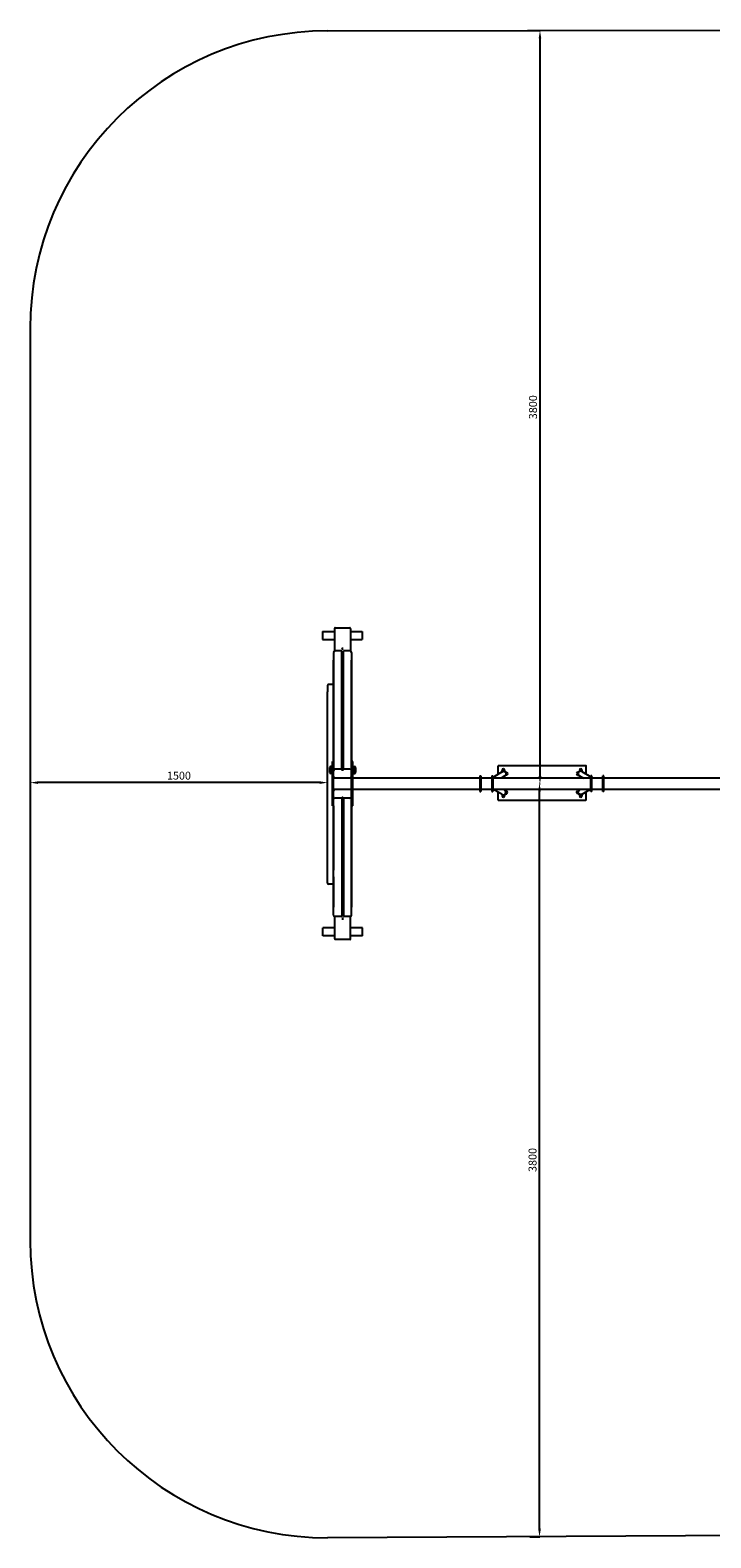
# Model space of a CAD drawing. Units: millimetres. Extents: x 1575 to 9227, y -2570 to 5033.
# Drawn here: x 1575 to 5007, y -2570 to 5033 of the extents above; entities that cross this region are included whole.
import ezdxf

# ---------------------------------------------------------------- set-up
doc = ezdxf.new("R2010")
doc.units = ezdxf.units.MM
doc.dimstyles.new('ISO-25', dxfattribs={"dimtxt": 2.5, "dimasz": 2.5, "dimexe": 1.25, "dimexo": 0.625, "dimtad": 1, "dimdec": 0, "dimtxsty": 'Standard', "dimcen": 2.5, "dimadec": 0, "dimazin": 0, "dimtfac": 1, "dimtdec": 0, "dimtmove": 0, "dimatfit": 3, "dimfxl": 1, "dimarcsym": 0})

# ---------------------------------------------------------------- blocks, each defined once
blk = doc.blocks.new('ИЛ-19')
for p, q in [((-3459.5, 2550.4), (-3399.5, 2550.4)), ((-3459.5, 2550.4), (-3459.5, 2550.4)), ((-3459.5, 2550.4), (-3459.5, 2546.4)), ((-3459.5, 2550.4), (-3399.5, 2550.4)), ((-3459.5, 2546.4), (-3459.5, 2514.4)), ((-3459.5, 2514.4), (-3459.5, 2510.4)), ((-3459.5, 2510.4), (-3399.5, 2510.4)), ((-3399.5, 2565.7), (-3399.5, 2451.6)), ((-3396.5, 2568.8), (-3322.5, 2568.8)), ((-3319.5, 2565.7), (-3319.5, 2452)), ((-3319.5, 2550.4), (-3259.5, 2550.4)), ((-3319.5, 2550.4), (-3259.5, 2550.4)), ((-3319.5, 2510.4), (-3259.5, 2510.4)), ((-3259.5, 2550.4), (-3259.5, 2546.4)), ((-3259.5, 2550.4), (-3259.5, 2550.4)), ((-3259.5, 2546.4), (-3259.5, 2514.4)), ((-3259.5, 2514.4), (-3259.5, 2510.4)), ((-3404, 2444.7), (-3404, 1848.3)), ((-3363, 2452.4), (-3396, 2452.4)), ((-3361.6, 2464.5), (-3363, 2463.8)), ((-3363, 2463.8), (-3363, 2463.7)), ((-3363, 2463.7), (-3362.2, 2463.1)), ((-3363, 1855.9), (-3363, 2452.4)), ((-3362.2, 2463.1), (-3360, 2462.7)), ((-3359, 2464.7), (-3361.6, 2464.5)), ((-3358.6, 2462.7), (-3360.4, 2462.7)), ((-3360, 2462.7), (-3359.5, 2462.7)), ((-3359.5, 2462.7), (-3357, 2463)), ((-3356.8, 2464.3), (-3359, 2464.7)), ((-3357, 2463), (-3356, 2463.7)), ((-3356, 2463.7), (-3356.8, 2464.3)), ((-3355, 1855.9), (-3355, 2452.4)), ((-3322, 2452.4), (-3355, 2452.4)), ((-3314, 2444.7), (-3314, 1848.3)), ((-3404, 2246), (-3404, 2405.4)), ((-3314, 2248.2), (-3314, 2405.4)), ((-3409, 2282.5), (-3429, 2282.5)), ((-3434, 2277.5), (-3434, 2246)), ((-3434, 1312.3), (-3434, 2246)), ((-3404, 2246), (-3404, 2277.5)), ((-3404, 2218), (-3404, 2246)), ((-3404, 1894), (-3404, 2218)), ((-3314, 2239.3), (-3314, 2248.2)), ((-3314, 2231.5), (-3314, 2239.3)), ((-3314, 2230), (-3314, 2231.5)), ((-3314, 2221.5), (-3314, 2230)), ((-3314, 2213.7), (-3314, 2221.5)), ((-3314, 2205.1), (-3314, 2213.7)), ((-3314, 1859.1), (-3314, 2205.1)), ((-3425, 1865.1), (-3425, 1839.1)), ((-3417.5, 1834.6), (-3417.5, 1869.6)), ((-3410, 1869.6), (-3417.5, 1869.6)), ((-3417.5, 1839.4), (-3417.5, 1869.6)), ((-3417.5, 1834.6), (-3417.5, 1839.4)), ((-3410, 1834.6), (-3417.5, 1834.6)), ((-3410, 1835.2), (-3410, 1894)), ((-3404, 1894), (-3410, 1894)), ((-3410, 1730.1), (-3410, 1835.2)), ((-3404, 1848.3), (-3404, 1894)), ((-3404, 1848.3), (-3404, 1846.1)), ((-3404, 1835.2), (-3404, 1846.1)), ((-3404, 1730.1), (-3404, 1835.2)), ((-3363, 1855.9), (-3396, 1855.9)), ((-3322, 1855.9), (-3355, 1855.9)), ((-3314, 1857.9), (-3314, 1859.1)), ((-3314, 1850.2), (-3314, 1857.9)), ((-3314, 1848.3), (-3314, 1850.2)), ((-3314, 1816.6), (-3314, 1848.3)), ((-3313, 1835.2), (-3313, 1894)), ((-3307, 1894), (-3313, 1894)), ((-3313, 1730.1), (-3313, 1835.2)), ((-3307, 1835.2), (-3307, 1894)), ((-3307, 1869.6), (-3299.5, 1869.6)), ((-3307, 1730.1), (-3307, 1835.2)), ((-3307, 1834.6), (-3299.5, 1834.6)), ((-3299.5, 1869.6), (-3299.5, 1834.6)), ((-3299.5, 1869.6), (-3299.5, 1869.5)), ((-3299.5, 1869.5), (-3299.5, 1834.6)), ((-3292, 1839.1), (-3292, 1865.1)), ((-2554.4, 1843.2), (-2601.5, 1813.5)), ((-2575.5, 1870.8), (-2575.5, 1829.9)), ((-2132.5, 1872.8), (-2573.5, 1872.8)), ((-2554.4, 1843.2), (-2550.2, 1844.9)), ((-2553.3, 1845.5), (-2553.3, 1852.4)), ((-2553.3, 1852.4), (-2553.3, 1843.8)), ((-2550.2, 1844.9), (-2545.8, 1845)), ((-2545.8, 1845), (-2541.6, 1843.6)), ((-2542.7, 1852.4), (-2542.7, 1844.1)), ((-2542.7, 1845.5), (-2542.7, 1852.4)), ((-2541.6, 1843.6), (-2538.2, 1840.7)), ((-2536.4, 1827.4), (-2539, 1823.7)), ((-2538.5, 1841.1), (-2531.1, 1841.1)), ((-2538.2, 1840.7), (-2535.9, 1836.9)), ((-2531.1, 1826.4), (-2536.9, 1826.4)), ((-2536.1, 1828.1), (-2536.4, 1827.4)), ((-2535.3, 1837.8), (-2536.3, 1837.8)), ((-2535.2, 1832.5), (-2536.1, 1828.1)), ((-2535.9, 1836.9), (-2535.2, 1832.5)), ((-2535.3, 1829.8), (-2535.6, 1829.8)), ((-2531.1, 1841.1), (-2526.8, 1833.8)), ((-2526.8, 1833.8), (-2531.1, 1826.4)), ((-2174.9, 1841.1), (-2179.1, 1833.8)), ((-2179.1, 1833.8), (-2174.9, 1826.4)), ((-2168.2, 1841.1), (-2174.9, 1841.1)), ((-2174.9, 1826.4), (-2168.3, 1826.4)), ((-2170.6, 1837.8), (-2169.9, 1837.8)), ((-2170.6, 1829.8), (-2170, 1829.8)), ((-2163.3, 1846), (-2163.3, 1852.4)), ((-2163.3, 1852.4), (-2163.3, 1845.1)), ((-2152.7, 1846), (-2152.7, 1852.4)), ((-2152.7, 1852.4), (-2152.7, 1845)), ((-2151.8, 1844.5), (-2106.5, 1817.6)), ((-2130.5, 1831.9), (-2130.5, 1870.8)), ((-3404, 1816.6), (-3401.6, 1815.9)), ((-3313, 1811.1), (-3404, 1811.1)), ((-3313, 1754.1), (-3404, 1754.1)), ((-3404, 1748.6), (-3401.6, 1749.3)), ((-3401.6, 1815.9), (-3400.2, 1813.9)), ((-3401.6, 1749.3), (-3400.2, 1751.3)), ((-3400, 1812.8), (-3400.4, 1811.1)), ((-3400, 1752.4), (-3400.4, 1754.1)), ((-3400.2, 1813.9), (-3400, 1812.8)), ((-3400.2, 1751.3), (-3400, 1752.4)), ((-3318, 1812.8), (-3317.2, 1815.1)), ((-3317.6, 1811.1), (-3318, 1812.8)), ((-3317.6, 1754.1), (-3318, 1752.4)), ((-3318, 1752.4), (-3317.2, 1750.1)), ((-3317.2, 1815.1), (-3315.2, 1816.5)), ((-3317.2, 1750.1), (-3315.2, 1748.7)), ((-3315.2, 1816.5), (-3314, 1816.6)), ((-3314, 1811.1), (-3314, 1816.6)), ((-3314, 1754.1), (-3314, 1748.6)), ((-2666.5, 1811.1), (-3307, 1811.1)), ((-2666.5, 1754.1), (-3307, 1754.1)), ((-2666.5, 1822.6), (-2661.5, 1822.6)), ((-2666.5, 1822.6), (-2666.5, 1742.6)), ((-2661.5, 1822.6), (-2661.5, 1742.6)), ((-2606.5, 1811.1), (-2661.5, 1811.1)), ((-2606.5, 1754.1), (-2661.5, 1754.1)), ((-2606.5, 1822.6), (-2601.5, 1822.6)), ((-2606.5, 1822.6), (-2606.5, 1742.6)), ((-2601.5, 1822.6), (-2601.5, 1742.6)), ((-2106.5, 1811.1), (-2601.5, 1811.1)), ((-2106.5, 1754.1), (-2601.5, 1754.1)), ((-2554.2, 1728.1), (-2598.2, 1754.1)), ((-2541, 1822.1), (-2558.5, 1811.1)), ((-2541.5, 1749.6), (-2549.2, 1754.1)), ((-2542.7, 1821.1), (-2542.7, 1815.1)), ((-2542.7, 1815.1), (-2542.7, 1821.1)), ((-2542.7, 1754.1), (-2542.7, 1751)), ((-2542.7, 1750.3), (-2542.7, 1754.1)), ((-2539, 1823.7), (-2541, 1822.1)), ((-2167, 1748.8), (-2165, 1750.4)), ((-2165, 1750.4), (-2159.1, 1754.1)), ((-2164.5, 1823), (-2144.5, 1811.1)), ((-2163.3, 1822.3), (-2163.3, 1815.1)), ((-2163.3, 1815.1), (-2163.3, 1821.5)), ((-2163.3, 1754.1), (-2163.3, 1751.4)), ((-2163.3, 1751.4), (-2163.3, 1754.1)), ((-2152.7, 1815.1), (-2152.7, 1815.9)), ((-2152.7, 1815.9), (-2152.7, 1815.1)), ((-2151.6, 1729.3), (-2112.2, 1754.1)), ((-2106.5, 1742.6), (-2106.5, 1822.6)), ((-2101.5, 1822.6), (-2106.5, 1822.6)), ((-2101.5, 1742.6), (-2101.5, 1822.6)), ((-2101.5, 1814.7), (-2095.5, 1811.1)), ((-2046.5, 1811.1), (-2101.5, 1811.1)), ((-2046.5, 1754.1), (-2101.5, 1754.1)), ((-2046.5, 1742.6), (-2046.5, 1822.6)), ((-2041.5, 1822.6), (-2046.5, 1822.6)), ((-2041.5, 1742.6), (-2041.5, 1822.6)), ((-1419, 1811.1), (-2041.5, 1811.1)), ((-1419, 1754.1), (-2041.5, 1754.1)), ((-3410, 1671.2), (-3410, 1730.1)), ((-3404, 1719.1), (-3404, 1730.1)), ((-3404, 1716.9), (-3404, 1719.1)), ((-3404, 1120.3), (-3404, 1716.9)), ((-3404, 1671.2), (-3404, 1716.9)), ((-3363, 1709.3), (-3396, 1709.3)), ((-3363, 1709.3), (-3363, 1112.7)), ((-3322, 1709.3), (-3355, 1709.3)), ((-3355, 1709.3), (-3355, 1112.7)), ((-3315.2, 1748.7), (-3314, 1748.6)), ((-3314, 1748.6), (-3314, 1716.9)), ((-3314, 1120.3), (-3314, 1716.9)), ((-3314, 1716.9), (-3314, 1715)), ((-3314, 1715), (-3314, 1707.4)), ((-3314, 1707.4), (-3314, 1706.1)), ((-3314, 1706.1), (-3314, 1360.1)), ((-3313, 1671.2), (-3313, 1730.1)), ((-3307, 1671.2), (-3307, 1730.1)), ((-2666.5, 1742.6), (-2661.5, 1742.6)), ((-2606.5, 1742.6), (-2601.5, 1742.6)), ((-2575.5, 1740.7), (-2575.5, 1701.8)), ((-2573.5, 1699.8), (-2132.5, 1699.8)), ((-2553.3, 1720.1), (-2553.3, 1727.6)), ((-2553.3, 1726.5), (-2553.3, 1720.1)), ((-2542.7, 1720.1), (-2542.7, 1727.5)), ((-2542.7, 1726.5), (-2542.7, 1720.1)), ((-2537.8, 1731.4), (-2531.1, 1731.4)), ((-2531.1, 1746.1), (-2537.7, 1746.1)), ((-2535.4, 1734.8), (-2536.1, 1734.8)), ((-2535.4, 1742.8), (-2536, 1742.8)), ((-2526.9, 1738.8), (-2531.1, 1746.1)), ((-2531.1, 1731.4), (-2526.9, 1738.8)), ((-2179.2, 1738.8), (-2174.9, 1746.1)), ((-2174.9, 1731.4), (-2179.2, 1738.8)), ((-2174.9, 1746.1), (-2169.1, 1746.1)), ((-2167.5, 1731.4), (-2174.9, 1731.4)), ((-2170.8, 1740), (-2169.9, 1744.4)), ((-2170.1, 1735.6), (-2170.8, 1740)), ((-2170.7, 1742.8), (-2170.4, 1742.8)), ((-2170.7, 1734.8), (-2169.7, 1734.8)), ((-2167.8, 1731.8), (-2170.1, 1735.6)), ((-2169.9, 1744.4), (-2169.6, 1745.1)), ((-2169.6, 1745.1), (-2167, 1748.8)), ((-2164.4, 1729), (-2167.8, 1731.8)), ((-2160.2, 1727.5), (-2164.4, 1729)), ((-2163.3, 1720.1), (-2163.3, 1728.4)), ((-2163.3, 1727.1), (-2163.3, 1720.1)), ((-2155.8, 1727.6), (-2160.2, 1727.5)), ((-2151.6, 1729.3), (-2155.8, 1727.6)), ((-2152.7, 1720.1), (-2152.7, 1728.7)), ((-2152.7, 1727.1), (-2152.7, 1720.1)), ((-2130.5, 1701.8), (-2130.5, 1742.6)), ((-2101.5, 1742.6), (-2106.5, 1742.6)), ((-2041.5, 1742.6), (-2046.5, 1742.6)), ((-3404, 1671.2), (-3410, 1671.2)), ((-3404, 1671.2), (-3404, 1347.1)), ((-3307, 1671.2), (-3313, 1671.2)), ((-3434, 1280.8), (-3434, 1312.3)), ((-3404, 1312.3), (-3404, 1347.1)), ((-3404, 1312.3), (-3404, 1280.8)), ((-3404, 1312.3), (-3404, 1159.7)), ((-3314, 1360.1), (-3314, 1351.4)), ((-3314, 1351.4), (-3314, 1343.6)), ((-3314, 1343.6), (-3314, 1335.1)), ((-3314, 1335.1), (-3314, 1333.6)), ((-3314, 1333.6), (-3314, 1325.8)), ((-3314, 1325.8), (-3314, 1316.9)), ((-3314, 1316.9), (-3314, 1159.7)), ((-3409, 1275.8), (-3429, 1275.8)), ((-3398.5, 1000.3), (-3398.5, 1113.1)), ((-3363, 1112.7), (-3396, 1112.7)), ((-3361, 1103), (-3362, 1102.3)), ((-3362, 1102.3), (-3361.2, 1101.7)), ((-3361.2, 1101.7), (-3359, 1101.3)), ((-3358.5, 1103.3), (-3361, 1103)), ((-3359.4, 1103.3), (-3357.6, 1103.3)), ((-3359, 1101.3), (-3356.4, 1101.5)), ((-3358, 1103.3), (-3358.5, 1103.3)), ((-3355.8, 1102.9), (-3358, 1103.3)), ((-3356.4, 1101.5), (-3355, 1102.2)), ((-3355, 1102.3), (-3355.8, 1102.9)), ((-3322, 1112.7), (-3355, 1112.7)), ((-3355, 1102.2), (-3355, 1102.3)), ((-3318.5, 1000.3), (-3318.5, 1113.4)), ((-3398.5, 1055.6), (-3458.5, 1055.6)), ((-3458.5, 1051.6), (-3458.5, 1055.6)), ((-3458.5, 1019.6), (-3458.5, 1051.6)), ((-3458.5, 1015.6), (-3458.5, 1019.6)), ((-3398.5, 1015.6), (-3458.5, 1015.6)), ((-3398.5, 1015.6), (-3458.5, 1015.6)), ((-3458.5, 1015.6), (-3458.5, 1015.6)), ((-3321.5, 997.2), (-3395.5, 997.2)), ((-3258.5, 1055.6), (-3318.5, 1055.6)), ((-3258.5, 1015.6), (-3318.5, 1015.6)), ((-3258.5, 1015.6), (-3318.5, 1015.6)), ((-3258.5, 1051.6), (-3258.5, 1055.6)), ((-3258.5, 1019.6), (-3258.5, 1051.6)), ((-3258.5, 1015.6), (-3258.5, 1019.6)), ((-3258.5, 1015.6), (-3258.5, 1015.6))]:
    blk.add_line(p, q)
for centre, radius, start, end in [((-3429, 2277.5), 5, 90, 180), ((-3409, 2277.5), 5, 0, 90), ((-3417.5, 1861.1), 8.5, 90, 151.92751), ((-3417.5, 1843.1), 8.5, 208.07249, 270), ((-3299.5, 1861.1), 8.5, 28.07249, 90), ((-3299.5, 1843.1), 8.5, 270, 331.92751), ((-2573.5, 1870.8), 2, 90, 180), ((-2548, 1833.8), 13.3, 113.57818, 153.30608), ((-2548, 1833.8), 12.8, 114.69291, 148.7894), ((-2548, 1852.4), 5.33, 90, 180), ((-2548, 1852.4), 5.33, 0, 90), ((-2548, 1833.8), 13.3, 33.5106, 66.42182), ((-2548, 1833.8), 12.8, 35.21152, 65.30709), ((-2548, 1833.8), 13.3, 325.86123, 326.4894), ((-2535.3, 1833.8), 4, 269.99952, 90.00048), ((-2170.6, 1833.8), 4, 89.99952, 270.00048), ((-2158, 1833.8), 13.3, 113.57818, 146.4894), ((-2158, 1833.8), 13.3, 213.5106, 246.42182), ((-2158, 1833.8), 12.8, 114.69291, 144.78848), ((-2158, 1833.8), 12.8, 215.21152, 245.30709), ((-2158, 1852.4), 5.33, 90, 180), ((-2158, 1852.4), 5.33, 0, 90), ((-2158, 1833.8), 13.3, 37.66865, 66.42182), ((-2158, 1833.8), 12.8, 45.40817, 65.30709), ((-2132.5, 1870.8), 2, 0, 90), ((-2548, 1815.1), 5.33, 187.72016, 228.3081), ((-2548, 1815.1), 5.33, 311.6919, 0), ((-2548, 1738.8), 13.3, 33.5106, 66.42182), ((-2548, 1738.8), 12.8, 35.21152, 65.30709), ((-2158, 1815.1), 5.33, 180, 228.3081), ((-2158, 1815.1), 5.33, 311.6919, 0), ((-2573.5, 1701.8), 2, 180, 270), ((-2548, 1738.8), 13.3, 217.66865, 246.42182), ((-2548, 1738.8), 12.8, 225.40817, 245.30709), ((-2548, 1720.1), 5.33, 180, 270), ((-2548, 1720.1), 5.33, 270, 0), ((-2548, 1738.8), 12.8, 294.69291, 324.78848), ((-2548, 1738.8), 13.3, 293.57818, 326.4894), ((-2535.4, 1738.8), 4, 269.99952, 90.00048), ((-2170.7, 1738.8), 4, 89.99952, 270.00048), ((-2158, 1738.8), 13.3, 145.86123, 146.4894), ((-2158, 1738.8), 13.3, 213.5106, 246.42182), ((-2158, 1738.8), 12.8, 215.21152, 245.30709), ((-2158, 1720.1), 5.33, 180, 270), ((-2158, 1720.1), 5.33, 270, 0), ((-2158, 1738.8), 13.3, 293.57818, 333.30608), ((-2158, 1738.8), 12.8, 294.69291, 328.7894), ((-2132.5, 1701.8), 2, 270, 0), ((-3429, 1280.8), 5, 180, 270), ((-3409, 1280.8), 5, 270, 0)]:
    blk.add_arc(centre, radius, start, end)
for centre, major_axis, ratio, start_param, end_param in [((-3396.5, 2565.7), (0, -3.13), 0.95882, 3.141593, 4.712389), ((-3322.5, 2565.7), (0, -3.13), 0.95882, 1.570796, 3.141593), ((-3396, 2444.7), (-8, 0), 0.958819, 4.712389, 6.283185), ((-3359, 2452.4), (4, 0), 0.958819, 3.141593, 6.283185), ((-3322, 2444.7), (-8, 0), 0.958819, 3.141593, 4.712389), ((-3396, 1848.3), (-8, 0), 0.958819, 4.712389, 6.283185), ((-3359, 1855.9), (4, 0), 0.958819, 3.141593, 6.283185), ((-3322, 1848.3), (8, 0), 0.958819, 0, 1.570796), ((-2158.1, 1833.7), (-6.4, -10.8), 0.9985, 3.141593, 6.293473), ((-2547.9, 1738.8), (6.4, 10.8), 0.9985, 3.141593, 6.293473), ((-3396, 1716.9), (8, 0), 0.958796, 3.141593, 4.712389), ((-3359, 1709.3), (4, 0), 0.958796, 0, 3.141593), ((-3322, 1716.9), (8, 0), 0.958796, 4.712389, 6.283185), ((-3396, 1120.3), (-8, 0), 0.958796, 0, 1.570796), ((-3359, 1112.7), (4, 0), 0.958796, 0, 3.141593), ((-3322, 1120.3), (8, 0), 0.958796, 4.712389, 6.283185), ((-3395.5, 1000.3), (0, 3.13), 0.95882, 1.570796, 3.141593), ((-3321.5, 1000.3), (0, 3.13), 0.95882, 3.141593, 4.712389)]:
    blk.add_ellipse(centre, major_axis=major_axis, ratio=ratio, start_param=start_param, end_param=end_param)
blk = doc.blocks.new('зб')
for p, q in [((3075.4, 5029.5), (5090.4, 5033.4)), ((1575.4, 3529.5), (1575.4, -1070.5)), ((6754.4, -2549.6), (3075.4, -2570.5))]:
    blk.add_line(p, q)
for centre, start, end in [((3075.4, 3529.5), 90, 180), ((3075.4, -1070.5), 180, 270)]:
    blk.add_arc(centre, 1500, start, end)
blk = doc.blocks.new('*D219')
at = {"color": 0, "lineweight": -2, "transparency": 16777216}
for p, q in [((4083.5, 5031.5), (4147.2, 5031.5)), ((4145.9, 4991.5), (4145.9, 1271.9)), ((4144.2, 1231.9), (4147.2, 1231.9))]:
    blk.add_line(p, q, dxfattribs=at)
at = {"color": 0, "transparency": 16777216}
for points in [[(4139.3, 4991.5), (4152.6, 4991.5), (4145.9, 5031.5)], [(4139.3, 1271.9), (4152.6, 1271.9), (4145.9, 1231.9)]]:
    blk.add_solid(points, dxfattribs=at)
at = {"layer": 'Defpoints', "color": 0, "transparency": 16777216}
for p in [(4082.9, 5031.5), (4143.6, 1231.9), (4145.9, 1231.9)]:
    blk.add_point(p, dxfattribs=at)
at = {"color": 0, "transparency": 16777216, "insert": (4115.9, 3131.7), "char_height": 40, "attachment_point": 5, "rotation": 90}
blk.add_mtext('3800', dxfattribs=at)
blk = doc.blocks.new('*D220')
at = {"color": 0, "lineweight": -2, "transparency": 16777216}
for p, q in [((4142.8, 1235.3), (4144.8, 1235.3)), ((4143.6, -2524.7), (4143.6, 1195.3)), ((4095.2, -2564.7), (4144.8, -2564.7))]:
    blk.add_line(p, q, dxfattribs=at)
at = {"color": 0, "transparency": 16777216}
for points in [[(4136.9, 1195.3), (4150.3, 1195.3), (4143.6, 1235.3)], [(4136.9, -2524.7), (4150.3, -2524.7), (4143.6, -2564.7)]]:
    blk.add_solid(points, dxfattribs=at)
at = {"layer": 'Defpoints', "color": 0, "transparency": 16777216}
for p in [(4142.2, 1235.3), (4143.6, 1235.3), (4094.5, -2564.7)]:
    blk.add_point(p, dxfattribs=at)
at = {"color": 0, "transparency": 16777216, "insert": (4113.6, -664.7), "char_height": 40, "attachment_point": 5, "rotation": 90}
blk.add_mtext('3800', dxfattribs=at)
blk = doc.blocks.new('*D221')
at = {"color": 0, "lineweight": -2, "transparency": 16777216}
for p, q in [((1575.4, 1240.1), (1575.4, 1237.1)), ((3035.4, 1238.4), (1615.4, 1238.4)), ((3075.4, 1236.4), (3075.4, 1239.6))]:
    blk.add_line(p, q, dxfattribs=at)
at = {"color": 0, "transparency": 16777216}
for points in [[(1615.4, 1245.1), (1615.4, 1231.7), (1575.4, 1238.4)], [(3035.4, 1245.1), (3035.4, 1231.7), (3075.4, 1238.4)]]:
    blk.add_solid(points, dxfattribs=at)
at = {"layer": 'Defpoints', "color": 0, "transparency": 16777216}
for p in [(1575.4, 1240.7), (1575.4, 1238.4), (3075.4, 1235.8)]:
    blk.add_point(p, dxfattribs=at)
at = {"color": 0, "transparency": 16777216, "insert": (2325.4, 1268.4), "char_height": 40, "attachment_point": 5}
blk.add_mtext('1500', dxfattribs=at)

msp = doc.modelspace()

# ---------------------------------------------------------------- block references
for name, p in [('зб', (0, 0)), ('ИЛ-19', (6509.4, -549.6))]:
    msp.add_blockref(name, p)

# ---------------------------------------------------------------- dimensions: what is measured, and where the dimension line sits
for base, p1, p2, picture, middle in [((4145.9, 1231.9), (4082.9, 5031.5), (4143.6, 1231.9), '*D219', (4115.9, 3131.7)), ((4143.6, 1235.3), (4094.5, -2564.7), (4142.2, 1235.3), '*D220', (4113.6, -664.7))]:
    dim = msp.add_linear_dim(base=base, p1=p1, p2=p2, angle=90, dimstyle='ISO-25', override={"dimtxt": 40, "dimasz": 40, "dimgap": 10})
    dim.commit()
    dim.dimension.update_dxf_attribs({"geometry": picture, "text_midpoint": middle})
dim = msp.add_linear_dim(base=(1575.4, 1238.4), p1=(3075.4, 1235.8), p2=(1575.4, 1240.7), dimstyle='ISO-25', override={"dimtxt": 40, "dimasz": 40, "dimgap": 10})
dim.commit()
dim.dimension.update_dxf_attribs({"geometry": '*D221', "text_midpoint": (2325.4, 1268.4)})

doc.saveas('drawing.dxf')
